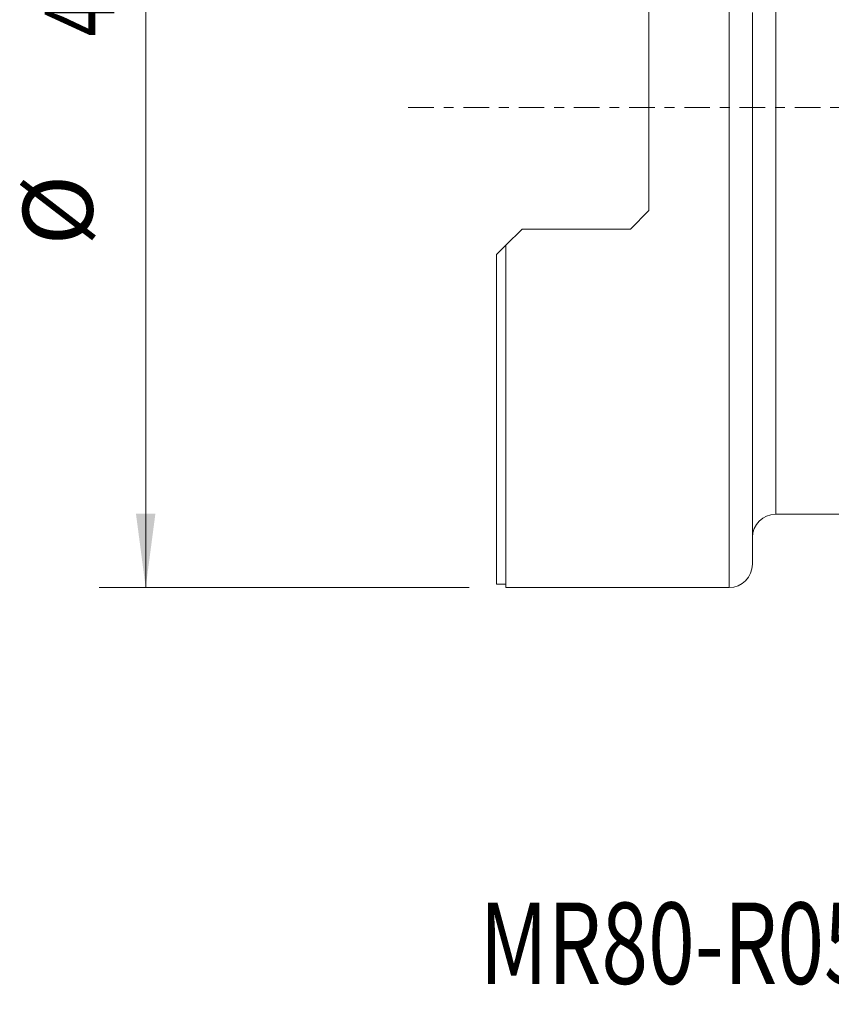
# Model space of a CAD drawing. Units: millimetres. Extents: x -20.5 to 67, y -38.6 to 50.
# Drawn here: x -20.5 to 14.4, y -38.6 to 3.8 of the extents above; entities that cross this region are included whole.
import ezdxf

# ---------------------------------------------------------------- set-up
doc = ezdxf.new("R2010")
doc.units = ezdxf.units.MM
doc.linetypes.add('CENTER', pattern=[47.5, 22, -8.5, 8.5, -8.5])
for name, color, linetype in [('1', 4, 'Continuous'), ('SK1', 4, 'Continuous'), ('SK2', 7, 'Continuous'), ('SK4', 2, 'CENTER'), ('SK6', 5, 'Continuous')]:
    doc.layers.add(name, color=color, linetype=linetype)
doc.styles.add('iso_b_vert', font='simplex.shx')
doc.dimstyles.get("Standard").update_dxf_attribs({"dimtxt": 0.18, "dimasz": 0.18, "dimexe": 0.18, "dimexo": 0.0625, "dimgap": 0.09, "dimtad": 1, "dimzin": 0, "dimdsep": 52, "dimtxsty": 'Standard', "dimcen": 0.09, "dimadec": 0, "dimazin": 0, "dimtfac": 1, "dimtdec": 4, "dimtofl": 0, "dimtmove": 0, "dimatfit": 3, "dimfxl": 1, "dimtolj": 1, "dimtzin": 0, "dimarcsym": 0})

# ---------------------------------------------------------------- blocks, each defined once
blk = doc.blocks.new('_U3')
at = {"layer": 'SK2', "lineweight": 13}
for p, q in [((-1.1875, 20.65), (-17.092509, 20.65)), ((-15.092509, 20.65), (-15.092509, -20.65)), ((-1.1875, -20.65), (-17.092509, -20.65))]:
    blk.add_line(p, q, dxfattribs=at)
at = {"layer": 'SK2', "lineweight": 18}
for points in [[(-15.092509, 20.65), (-14.674513, 17.475002), (-15.510506, 17.474998)], [(-15.092509, -20.65), (-15.510506, -17.475002), (-14.674513, -17.474998)]]:
    blk.add_solid(points, dxfattribs=at)
at = {"layer": 'SK2', "lineweight": 18, "char_height": 3, "attachment_point": 7, "rotation": 90, "line_spacing_factor": 1.084337, "style": 'iso_b_vert'}
for s, insert in [('\\W0.7092;41', (-16.433624, 3.060172)), ('%%c', (-16.433624, -5.939828))]:
    blk.add_mtext(s, dxfattribs=dict(at, insert=insert))

msp = doc.modelspace()

# ---------------------------------------------------------------- linework, layer by layer
at = {"layer": '1', "lineweight": 18}
for p, q in [((12, 3.638), (12, 17.5)), ((6.55, 4.428), (6.55, -4.428)), ((10, 4.293), (10, -20.65)), ((11, -19.65), (11, 4.085)), ((12, -17.5), (12, 3.638)), ((5.75, -5.228), (6.55, -4.428)), ((1.1, -5.228), (0.4, -5.928)), ((1.1, -5.228), (5.75, -5.228)), ((0, -6.327), (0.4, -5.928)), ((0.4, -5.928), (0.4, -20.65)), ((12, -17.5), (17.871, -17.5)), ((0, -20.5), (0.4, -20.5)), ((0.4, -20.65), (10, -20.65))]:
    msp.add_line(p, q, dxfattribs=at)
for centre, start, end in [((12, -18.5), 90, 180), ((10, -19.65), 270, 0)]:
    msp.add_arc(centre, 1, start, end, dxfattribs=at)
at = {"layer": 'SK1', "lineweight": 18}
msp.add_line((0, -6.327), (0, -20.5), dxfattribs=at)
at = {"layer": 'SK4', "lineweight": 18, "ltscale": 0.05}
msp.add_line((-3.8, 0), (46, 0), dxfattribs=at)

# ---------------------------------------------------------------- texts
at = {"layer": 'SK6', "lineweight": 18, "insert": (-0.731, -37.702), "char_height": 3.5, "attachment_point": 7, "line_spacing_factor": 1.084337, "style": 'iso_b_vert'}
msp.add_mtext('\\W0.7576;MR80-R050Q22-12M', dxfattribs=at)

# ---------------------------------------------------------------- dimensions: what is measured, and where the dimension line sits
at = {"layer": 'SK2', "lineweight": 18}
dim = msp.add_linear_dim(base=(-15.093, -20.65), p1=(0.4, 20.65), p2=(0.4, -20.65), angle=90, dimstyle='Standard', override={"dimtxt": 3, "dimasz": 3.175, "dimexe": 2, "dimexo": 1.5875, "dimgap": 1.5, "dimtad": 1, "dimtih": 0, "dimtoh": 0, "dimdec": 0, "dimlfac": 1, "dimzin": 8, "dimdsep": 46, "dimlunit": 2, "dimpost": '<>', "dimtxsty": 'iso_b_vert', "dimsah": 1, "dimse1": 0, "dimse2": 0, "dimsd1": 0, "dimsd2": 0, "dimclrd": 7, "dimclre": 7, "dimclrt": 7, "dimtol": 0, "dimtm": -0.1, "dimtfac": 1.166667, "dimtdec": 2, "dimtofl": 1, "dimtmove": 0, "dimtzin": 8, "dimlwd": 13, "dimlwe": 13}, dxfattribs=at)
dim.commit()
dim.dimension.update_dxf_attribs({"geometry": '_U3', "text_midpoint": (-15.093, 0)})

doc.saveas('drawing.dxf')
